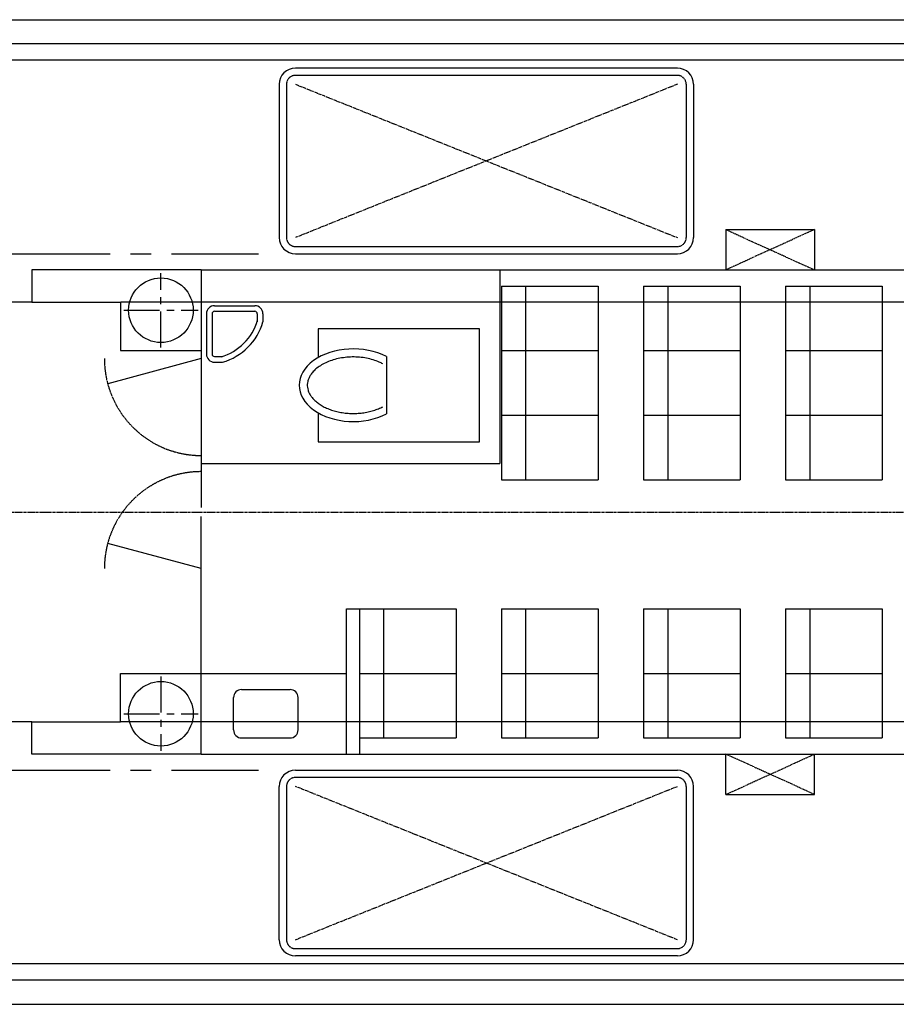
# Model space of a CAD drawing. Extents: x -11803 to 9884, y -20803 to -3662.
# Drawn here: x -6397 to -966, y -20663 to -14563 of the extents above; entities that cross this region are included whole.
import ezdxf

# ---------------------------------------------------------------- set-up
doc = ezdxf.new("R2010")
doc.units = 0
doc.linetypes.add('CENTER', pattern=[50.8, 31.75, -6.35, 6.35, -6.35])
doc.linetypes.add('HIDDEN', pattern=[9.525, 6.35, -3.175])
doc.layers.add('DIM', color=7, linetype='CONTINUOUS')
doc.layers.add('OBJECT', color=7, linetype='CONTINUOUS')

msp = doc.modelspace()

# ---------------------------------------------------------------- linework, layer by layer
at = {"layer": 'DIM'}
for p, q in [((-9709.811, -14562.993), (3096.698, -14562.993)), ((3090.189, -14712.993), (-9709.811, -14712.993)), ((3090.189, -14812.993), (-9709.811, -14812.993)), ((-2322.48, -14862.993), (-4689.301, -14862.993)), ((-2322.48, -20362.993), (-4689.301, -20362.993)), ((3090.189, -20412.993), (-9709.811, -20412.993)), ((3090.189, -20512.993), (-9709.811, -20512.993)), ((-9709.811, -20662.993), (3096.698, -20662.993))]:
    msp.add_line(p, q, dxfattribs=at)
for centre, start, end in [((-4689.301, -14962.993), 90, 180), ((-2322.48, -14962.993), 0, 90), ((-4689.301, -20262.993), 180, 270), ((-2322.48, -20262.993), 270, 0)]:
    msp.add_arc(centre, 100, start, end, dxfattribs=at)
at = {"layer": 'OBJECT', "linetype": 'HIDDEN', "ltscale": 0.5}
for p, q in [((-2322.48, -14907.993), (-4689.301, -14907.993)), ((-4744.301, -14962.993), (-4744.301, -15912.993)), ((-2267.48, -14962.993), (-2267.48, -15912.993)), ((-4689.301, -15967.993), (-2322.48, -15967.993)), ((-6322.48, -16312.993), (-9709.811, -16312.993)), ((3090.189, -16312.993), (-5772.48, -16312.993)), ((-6322.48, -18912.993), (-9709.811, -18912.993)), ((3090.189, -18912.993), (-5772.48, -18912.993)), ((-2322.48, -19257.993), (-4689.301, -19257.993)), ((-4744.301, -19312.993), (-4744.301, -20262.993)), ((-2267.48, -19312.993), (-2267.48, -20262.993)), ((-4689.301, -20317.993), (-2322.48, -20317.993))]:
    msp.add_line(p, q, dxfattribs=at)
at = {"layer": 'OBJECT'}
for p, q in [((-4789.301, -14962.993), (-4789.301, -15912.993)), ((-2222.48, -14962.993), (-2222.48, -15912.993)), ((-2022.48, -15862.993), (-1472.48, -15862.993)), ((-2022.48, -15862.993), (-2022.48, -16112.993)), ((-1472.48, -15862.993), (-1472.48, -16112.993)), ((-4689.301, -16012.993), (-2322.48, -16012.993)), ((-5772.48, -16112.993), (-6322.48, -16112.993)), ((-6322.48, -16112.993), (-6322.48, -16312.993)), ((-5272.48, -16112.993), (-5772.48, -16112.993)), ((-5272.48, -16112.993), (1870.229, -16112.993)), ((-5272.48, -16112.993), (-5272.48, -17585.586)), ((-3422.48, -16112.993), (-3422.48, -17312.993)), ((-3412.48, -16212.993), (-3412.48, -17412.993)), ((-3412.48, -16212.993), (-2812.48, -16212.993)), ((-3262.48, -16212.993), (-3262.48, -17412.993)), ((-2812.48, -16212.993), (-2812.48, -17412.993)), ((-2532.48, -16212.993), (-2532.48, -17412.993)), ((-2532.48, -16212.993), (-1932.48, -16212.993)), ((-2382.48, -16212.993), (-2382.48, -17412.993)), ((-1932.48, -16212.993), (-1932.48, -17412.993)), ((-1652.48, -16212.993), (-1652.48, -17412.993)), ((-1652.48, -16212.993), (-1052.48, -16212.993)), ((-1502.48, -16212.993), (-1502.48, -17412.993)), ((-1052.48, -16212.993), (-1052.48, -17412.993)), ((-6322.48, -16312.993), (-5772.48, -16312.993)), ((-5772.48, -16312.993), (-5772.48, -16612.993)), ((-5190.348, -16334.734), (-4940.348, -16334.734)), ((-5240.348, -16384.734), (-5240.348, -16634.734)), ((-5205.348, -16384.734), (-5205.348, -16634.734)), ((-5190.348, -16369.734), (-4940.348, -16369.734)), ((-4925.348, -16384.734), (-4925.348, -16434.734)), ((-4890.348, -16384.734), (-4890.348, -16434.734)), ((-5772.48, -16612.993), (-5272.48, -16612.993)), ((-5190.348, -16649.734), (-5140.348, -16649.734)), ((-4124.228, -16650.536), (-4124.228, -17004.787)), ((-3412.48, -16612.993), (-2812.48, -16612.993)), ((-2532.48, -16612.993), (-1932.48, -16612.993)), ((-1652.48, -16612.993), (-1052.48, -16612.993)), ((-5272.48, -16662.993), (-5852.035, -16818.284)), ((-5190.348, -16684.734), (-5140.348, -16684.734)), ((-3412.48, -17012.993), (-2812.48, -17012.993)), ((-2532.48, -17012.993), (-1932.48, -17012.993)), ((-1652.48, -17012.993), (-1052.48, -17012.993)), ((-5272.48, -17312.993), (-3422.48, -17312.993)), ((-3412.48, -17412.993), (-2812.48, -17412.993)), ((-2532.48, -17412.993), (-1932.48, -17412.993)), ((-1652.48, -17412.993), (-1052.48, -17412.993)), ((-5272.48, -19112.993), (-5272.48, -17640.4)), ((-5272.48, -17962.993), (-5852.035, -17807.701)), ((-4372.48, -18212.993), (-3692.48, -18212.993)), ((-4372.48, -19112.993), (-4372.48, -18212.993)), ((-4292.48, -18212.993), (-4292.48, -19012.993)), ((-4142.48, -18212.993), (-4142.48, -19012.993)), ((-3692.48, -18212.993), (-3692.48, -19012.993)), ((-3412.48, -18212.993), (-2812.48, -18212.993)), ((-3412.48, -18212.993), (-3412.48, -19012.993)), ((-3262.48, -18212.993), (-3262.48, -19012.993)), ((-2812.48, -18212.993), (-2812.48, -19012.993)), ((-2532.48, -18212.993), (-1932.48, -18212.993)), ((-2532.48, -18212.993), (-2532.48, -19012.993)), ((-2382.48, -18212.993), (-2382.48, -19012.993)), ((-1932.48, -18212.993), (-1932.48, -19012.993)), ((-1652.48, -18212.993), (-1052.48, -18212.993)), ((-1652.48, -18212.993), (-1652.48, -19012.993)), ((-1502.48, -18212.993), (-1502.48, -19012.993)), ((-1052.48, -18212.993), (-1052.48, -19012.993)), ((-5772.48, -18912.993), (-5772.48, -18612.993)), ((-5772.48, -18612.993), (-5272.48, -18612.993)), ((-5272.48, -18612.993), (-4372.48, -18612.993)), ((-4292.48, -18612.993), (-3692.48, -18612.993)), ((-3412.48, -18612.993), (-2812.48, -18612.993)), ((-2532.48, -18612.993), (-1932.48, -18612.993)), ((-1652.48, -18612.993), (-1052.48, -18612.993)), ((-5022.48, -18712.993), (-4722.48, -18712.993)), ((-5072.48, -18962.993), (-5072.48, -18762.993)), ((-4672.48, -18962.993), (-4672.48, -18762.993)), ((-6322.48, -18912.993), (-5772.48, -18912.993)), ((-6322.48, -19112.993), (-6322.48, -18912.993)), ((-5022.48, -19012.993), (-4722.48, -19012.993)), ((-4292.48, -19012.993), (-3692.48, -19012.993)), ((-4292.48, -19012.993), (-4292.48, -19112.993)), ((-3412.48, -19012.993), (-2812.48, -19012.993)), ((-2532.48, -19012.993), (-1932.48, -19012.993)), ((-1652.48, -19012.993), (-1052.48, -19012.993)), ((-5772.48, -19112.993), (-6322.48, -19112.993)), ((-5272.48, -19112.993), (-5772.48, -19112.993)), ((-5272.48, -19112.993), (1870.229, -19112.993)), ((-2022.48, -19362.993), (-2022.48, -19112.993)), ((-1472.48, -19362.993), (-1472.48, -19112.993)), ((-4689.301, -19212.993), (-2322.48, -19212.993)), ((-4789.301, -20262.993), (-4789.301, -19312.993)), ((-2222.48, -20262.993), (-2222.48, -19312.993)), ((-2022.48, -19362.993), (-1472.48, -19362.993))]:
    msp.add_line(p, q, dxfattribs=at)
at = {"layer": 'OBJECT', "linetype": 'CENTER', "ltscale": 0.5}
for p, q in [((-2322.48, -14962.993), (-4689.301, -15912.993)), ((-4689.301, -14962.993), (-2322.48, -15912.993)), ((-11782.721, -17612.993), (9884.364, -17612.993)), ((-4689.301, -20262.993), (-2322.48, -19312.993)), ((-2322.48, -20262.993), (-4689.301, -19312.993))]:
    msp.add_line(p, q, dxfattribs=at)
at = {"layer": 'OBJECT', "linetype": 'CENTER', "ltscale": 0.3}
for p, q in [((-2022.48, -15862.993), (-1472.48, -16112.993)), ((-1472.48, -15862.993), (-2022.48, -16112.993)), ((-2022.48, -19362.993), (-1472.48, -19112.993)), ((-1472.48, -19362.993), (-2022.48, -19112.993))]:
    msp.add_line(p, q, dxfattribs=at)
at = {"layer": 'OBJECT', "linetype": 'CENTER', "ltscale": 20}
for p, q in [((-6472.48, -16012.993), (-4917.971, -16012.993)), ((-6472.48, -19212.993), (-4917.971, -19212.993))]:
    msp.add_line(p, q, dxfattribs=at)
at = {"layer": 'OBJECT', "linetype": 'CENTER', "ltscale": 7}
for p, q in [((-5522.48, -16592.993), (-5522.48, -16132.993)), ((-5752.48, -16362.993), (-5292.48, -16362.993)), ((-5522.48, -18632.993), (-5522.48, -19092.993)), ((-5752.48, -18862.993), (-5292.48, -18862.993))]:
    msp.add_line(p, q, dxfattribs=at)
at = {"layer": 'OBJECT'}
msp.add_lwpolyline([(-4548.191, -16998.647), (-4548.191, -17177.662), (-3548.191, -17177.662), (-3548.191, -16477.662), (-4548.191, -16477.662), (-4548.191, -16656.677)], dxfattribs=at)
for centre in [(-5522.48, -16362.993), (-5522.48, -18862.993)]:
    msp.add_circle(centre, 200, dxfattribs=at)
at = {"layer": 'OBJECT', "linetype": 'HIDDEN', "ltscale": 0.5}
for centre, start, end in [((-4689.301, -14962.993), 90, 180), ((-2322.48, -14962.993), 0, 90), ((-4689.301, -15912.993), 180, 270), ((-2322.48, -15912.993), 270, 0), ((-4689.301, -19312.993), 90, 180), ((-2322.48, -19312.993), 0, 90), ((-4689.301, -20262.993), 180, 270), ((-2322.48, -20262.993), 270, 0)]:
    msp.add_arc(centre, 55, start, end, dxfattribs=at)
at = {"layer": 'OBJECT'}
for centre, radius, start, end in [((-4689.301, -15912.993), 100, 180, 270), ((-2322.48, -15912.993), 100, 270, 0), ((-5190.348, -16384.734), 50, 90, 180), ((-4940.348, -16384.734), 50, 0, 90), ((-5190.348, -16384.734), 15, 90, 180), ((-4940.348, -16384.734), 15, 0, 90), ((-5240.348, -16334.734), 329.005, 285.945396, 344.054604), ((-5240.348, -16334.734), 364.005, 285.945396, 344.054604), ((-5190.348, -16634.734), 50, 180, 270), ((-5190.348, -16634.734), 15, 180, 270), ((-5022.48, -18762.993), 50, 90, 180), ((-4722.48, -18762.993), 50, 0, 90), ((-5022.48, -18962.993), 50, 180, 270), ((-4722.48, -18962.993), 50, 270, 0), ((-4689.301, -19312.993), 100, 90, 180), ((-2322.48, -19312.993), 100, 0, 90)]:
    msp.add_arc(centre, radius, start, end, dxfattribs=at)
at = {"layer": 'OBJECT', "linetype": 'CENTER', "ltscale": 0.3}
for centre, start, end in [((-5272.48, -16662.993), 180, 270), ((-5272.48, -17962.993), 90, 180)]:
    msp.add_arc(centre, 600, start, end, dxfattribs=at)
at = {"layer": 'OBJECT'}
msp.add_ellipse((-4330.631, -16827.662), major_axis=(-334.708, 0), ratio=0.672228, start_param=4.0478876, end_param=8.51848302, dxfattribs=at)
at = {"layer": 'OBJECT', "extrusion": (0, 0, -1)}
msp.add_open_spline([(-4147.524, -16694.777), (-4154.469, -16691.12), (-4161.719, -16687.65), (-4181.307, -16679.168), (-4194.071, -16674.493), (-4220.667, -16666.417), (-4234.499, -16663.016), (-4262.873, -16657.607), (-4277.414, -16655.6), (-4306.832, -16653.049), (-4321.707, -16652.505), (-4351.406, -16652.898), (-4366.23, -16653.835), (-4395.443, -16657.159), (-4409.832, -16659.545), (-4437.803, -16665.686), (-4451.385, -16669.44), (-4477.39, -16678.181), (-4489.814, -16683.168), (-4513.188, -16694.188), (-4524.138, -16700.222), (-4544.306, -16713.098), (-4553.522, -16719.939), (-4570.041, -16734.154), (-4577.342, -16741.525), (-4588.761, -16755.083), (-4593.221, -16761.228), (-4600.865, -16773.541), (-4604.049, -16779.709), (-4609.21, -16791.984), (-4611.188, -16798.091), (-4614.02, -16810.229), (-4614.876, -16816.263), (-4615.515, -16828.306), (-4615.3, -16834.317), (-4613.785, -16846.387), (-4612.485, -16852.446), (-4608.73, -16864.643), (-4606.275, -16870.78), (-4600.127, -16883.09), (-4596.433, -16889.262), (-4587.753, -16901.535), (-4582.767, -16907.635), (-4571.5, -16919.617), (-4565.22, -16925.499), (-4551.417, -16936.891), (-4543.895, -16942.399), (-4527.707, -16952.897), (-4519.041, -16957.885), (-4500.698, -16967.21), (-4491.021, -16971.548), (-4470.815, -16979.463), (-4460.287, -16983.041), (-4438.555, -16989.352), (-4427.351, -16992.085), (-4404.46, -16996.642), (-4392.773, -16998.466), (-4369.112, -17001.164), (-4357.138, -17002.038), (-4333.109, -17002.816), (-4321.054, -17002.721), (-4297.065, -17001.562), (-4285.132, -17000.499), (-4261.591, -16997.43), (-4249.983, -16995.423), (-4227.289, -16990.512), (-4216.204, -16987.607), (-4194.744, -16980.968), (-4184.369, -16977.233), (-4165.049, -16969.249), (-4156.056, -16965.039), (-4147.524, -16960.546)], degree=3, knots=[4.0478876, 4.0478876, 4.0478876, 4.0478876, 4.14011127, 4.14011127, 4.2881011, 4.2881011, 4.43609092, 4.43609092, 4.58408075, 4.58408075, 4.73207057, 4.73207057, 4.88006039, 4.88006039, 5.02805022, 5.02805022, 5.17604004, 5.17604004, 5.32402986, 5.32402986, 5.47201969, 5.47201969, 5.62000951, 5.62000951, 5.76799934, 5.76799934, 5.88787145, 5.88787145, 6.00774356, 6.00774356, 6.12761567, 6.12761567, 6.24748778, 6.24748778, 6.3673599, 6.3673599, 6.48723201, 6.48723201, 6.60710412, 6.60710412, 6.72697623, 6.72697623, 6.84684834, 6.84684834, 6.96672046, 6.96672046, 7.08659257, 7.08659257, 7.20646468, 7.20646468, 7.32633679, 7.32633679, 7.4462089, 7.4462089, 7.56608102, 7.56608102, 7.68595313, 7.68595313, 7.80582524, 7.80582524, 7.92569735, 7.92569735, 8.04556946, 8.04556946, 8.16544157, 8.16544157, 8.28531369, 8.28531369, 8.4051858, 8.4051858, 8.51848302, 8.51848302, 8.51848302, 8.51848302], dxfattribs=at)

doc.saveas('drawing.dxf')
